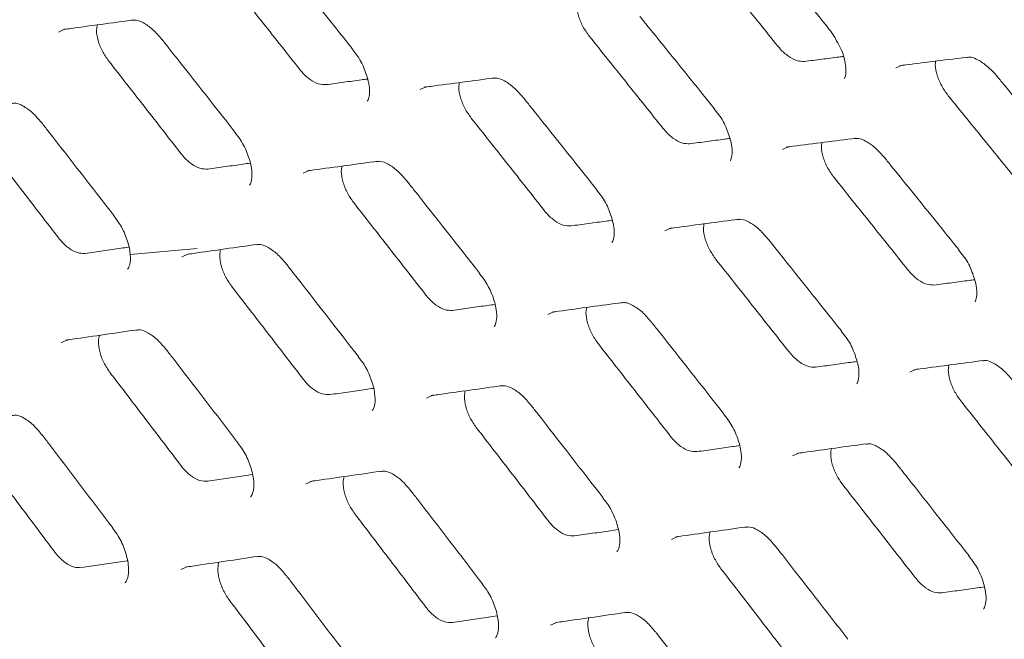
# Model space of a CAD drawing. Units: millimetres. Extents: x -16443 to 398, y -10943 to -3621.
# Drawn here: x -14342 to -14315, y -5504 to -5487 of the extents above; entities that cross this region are included whole.
import ezdxf

# ---------------------------------------------------------------- set-up
doc = ezdxf.new("R2010")
doc.units = ezdxf.units.MM
doc.layers.add('M-OBJECT-FRAME', color=20, linetype='Continuous', lineweight=15)

# ---------------------------------------------------------------- blocks, each defined once
blk = doc.blocks.new('XFMR2 (front iso)')
at = {"layer": 'M-OBJECT-FRAME', "linetype": 'Continuous'}
blk.add_open_spline([(16.817, -60.981), (17.073, -61.131), (17.865, -61.594), (64.245, -88.034), (133.277, -127.817), (213.121, -173.572), (253.051, -196.474), (273.013, -207.925), (282.997, -213.648), (287.907, -216.468), (289.969, -217.646), (290.604, -218.009)], degree=3, knots=[0, 0, 0, 0, 0.0027921, 0.0086531, 0.5086646, 0.7586703, 0.8836731, 0.9461746, 0.9774253, 0.9930506, 1, 1, 1, 1], dxfattribs=at)

msp = doc.modelspace()

# ---------------------------------------------------------------- linework, layer by layer
at = {"layer": 'M-OBJECT-FRAME', "linetype": 'Continuous'}
for p, q in [((-14319.71, -5486.996), (-14319.708, -5486.998)), ((-14333.024, -5487.603), (-14332.86, -5487.819)), ((-14333.017, -5487.596), (-14333.016, -5487.598)), ((-14322.889, -5489.282), (-14322.724, -5489.497)), ((-14322.883, -5489.275), (-14322.882, -5489.277)), ((-14336.295, -5489.936), (-14336.294, -5489.937)), ((-14326.175, -5491.557), (-14326.011, -5491.772)), ((-14326.169, -5491.55), (-14326.168, -5491.551)), ((-14339.686, -5492.27), (-14339.684, -5492.272)), ((-14337.349, -5493.198), (-14339.232, -5493.367)), ((-14316.041, -5493.236), (-14315.875, -5493.45)), ((-14316.035, -5493.229), (-14316.033, -5493.23)), ((-14329.447, -5493.889), (-14329.446, -5493.891)), ((-14319.327, -5495.51), (-14319.163, -5495.726)), ((-14319.321, -5495.503), (-14319.319, -5495.505)), ((-14332.837, -5496.224), (-14332.836, -5496.225)), ((-14322.599, -5497.843), (-14322.597, -5497.844)), ((-14336.22, -5498.623), (-14336.218, -5498.625)), ((-14325.989, -5500.177), (-14325.988, -5500.179)), ((-14315.75, -5501.796), (-14315.749, -5501.797)), ((-14329.371, -5502.577), (-14329.37, -5502.578)), ((-14319.141, -5504.131), (-14319.139, -5504.132))]:
    msp.add_line(p, q, dxfattribs=at)
at = {"layer": 'M-OBJECT-FRAME', "linetype": 'Continuous', "flags": 128}
for points in [[(-14341.235, -5487.138), (-14341.047, -5487.053), (-14341.047, -5487.053)], [(-14317.799, -5488.14), (-14317.62, -5488.061), (-14317.62, -5488.061)], [(-14331.108, -5488.748), (-14330.923, -5488.665), (-14330.923, -5488.665)], [(-14320.973, -5490.423), (-14320.791, -5490.342), (-14320.791, -5490.342)], [(-14334.387, -5491.091), (-14334.199, -5491.007), (-14334.199, -5491.007)], [(-14324.26, -5492.701), (-14324.075, -5492.619), (-14324.075, -5492.619)], [(-14337.778, -5493.43), (-14337.587, -5493.344), (-14337.587, -5493.344)], [(-14327.538, -5495.045), (-14327.351, -5494.96), (-14327.351, -5494.96)], [(-14341.161, -5495.833), (-14340.967, -5495.746), (-14340.967, -5495.746)], [(-14317.411, -5496.655), (-14317.226, -5496.572), (-14317.226, -5496.572)], [(-14330.93, -5497.383), (-14330.739, -5497.297), (-14330.739, -5497.297)], [(-14320.69, -5498.998), (-14320.502, -5498.914), (-14320.502, -5498.914)], [(-14334.313, -5499.787), (-14334.119, -5499.699), (-14334.119, -5499.699)], [(-14324.081, -5501.337), (-14323.89, -5501.251), (-14323.89, -5501.251)], [(-14337.808, -5502.185), (-14337.611, -5502.097), (-14337.611, -5502.097)], [(-14327.465, -5503.74), (-14327.271, -5503.653), (-14327.271, -5503.653)]]:
    msp.add_lwpolyline(points, dxfattribs=at)
at = {"layer": 'M-OBJECT-FRAME', "linetype": 'Continuous'}
for points, knots in [([(-14468.675, -5475.226), (-14468.24, -5475.475), (-14466.388, -5476.532), (-14419.597, -5503.651), (-14350.767, -5543.262), (-14280.122, -5584.069), (-14254.418, -5598.907), (-14251.184, -5600.773)], [0, 0, 0, 0, 0.006007, 0.025534, 0.645446, 0.955402, 1, 1, 1, 1]), ([(-14321.804, -5484.436), (-14321.738, -5484.516), (-14321.039, -5485.369), (-14320.342, -5486.223), (-14319.71, -5486.997)], [0, 0, 0, 0, 0.093731, 1, 1, 1, 1]), ([(-14335.077, -5485.016), (-14335.012, -5485.097), (-14334.325, -5485.956), (-14333.639, -5486.817), (-14333.018, -5487.597)], [0, 0, 0, 0, 0.0937386, 1, 1, 1, 1]), ([(-14323.18, -5484.967), (-14323.006, -5485.181), (-14322.659, -5485.609), (-14321.965, -5486.465), (-14321.445, -5487.107), (-14321.098, -5487.535)], [0, 0, 0, 0, 0.250029, 0.500058, 1, 1, 1, 1]), ([(-14336.529, -5485.596), (-14336.359, -5485.812), (-14336.017, -5486.243), (-14335.335, -5487.105), (-14334.824, -5487.753), (-14334.483, -5488.184)], [0, 0, 0, 0, 0.250017, 0.500035, 1, 1, 1, 1]), ([(-14326.374, -5487.261), (-14326.439, -5487.17), (-14326.569, -5486.989), (-14326.689, -5486.686), (-14326.743, -5486.435), (-14326.722, -5486.318), (-14326.715, -5486.278)], [0, 0, 0, 0, 0.283242, 0.566452, 0.85031, 1, 1, 1, 1]), ([(-14341.118, -5487.072), (-14341.056, -5487.063), (-14340.397, -5486.972), (-14339.739, -5486.882), (-14339.143, -5486.801)], [0, 0, 0, 0, 0.093743, 1, 1, 1, 1]), ([(-14339.182, -5486.813), (-14339.142, -5486.807), (-14339.05, -5486.792), (-14338.869, -5486.868), (-14338.595, -5487.049), (-14338.424, -5487.248), (-14338.338, -5487.348)], [0, 0, 0, 0, 0.201078, 0.462753, 0.729842, 1, 1, 1, 1]), ([(-14324.96, -5486.705), (-14324.895, -5486.786), (-14324.201, -5487.642), (-14323.51, -5488.499), (-14322.883, -5489.276)], [0, 0, 0, 0, 0.093735, 1, 1, 1, 1]), ([(-14339.828, -5487.95), (-14339.892, -5487.858), (-14340.019, -5487.676), (-14340.134, -5487.369), (-14340.182, -5487.109), (-14340.156, -5486.985), (-14340.147, -5486.938)], [0, 0, 0, 0, 0.277569, 0.555112, 0.833207, 1, 1, 1, 1]), ([(-14319.716, -5487.003), (-14319.656, -5487.072), (-14319.554, -5487.191), (-14319.485, -5487.33), (-14319.457, -5487.389)], [0, 0, 0, 0, 0.582097, 1, 1, 1, 1]), ([(-14338.337, -5487.346), (-14338.273, -5487.426), (-14337.592, -5488.289), (-14336.912, -5489.153), (-14336.296, -5489.936)], [0, 0, 0, 0, 0.093742, 1, 1, 1, 1]), ([(-14326.374, -5487.261), (-14326.202, -5487.475), (-14325.858, -5487.905), (-14325.169, -5488.764), (-14324.654, -5489.409), (-14324.31, -5489.839)], [0, 0, 0, 0, 0.250023, 0.500046, 1, 1, 1, 1]), ([(-14319.457, -5487.389), (-14319.414, -5487.463), (-14319.295, -5487.671), (-14319.207, -5487.994), (-14319.184, -5488.285), (-14319.231, -5488.436), (-14319.238, -5488.44), (-14319.242, -5488.442)], [0, 0, 0, 0, 0.137865, 0.385562, 0.594472, 0.811634, 1, 1, 1, 1]), ([(-14320.359, -5487.962), (-14320.428, -5487.961), (-14320.565, -5487.958), (-14320.805, -5487.828), (-14320.985, -5487.67), (-14321.077, -5487.561), (-14321.098, -5487.535)], [0, 0, 0, 0, 0.301785, 0.60353, 0.905524, 1, 1, 1, 1]), ([(-14339.828, -5487.95), (-14339.659, -5488.166), (-14339.32, -5488.599), (-14338.643, -5489.465), (-14338.137, -5490.115), (-14337.799, -5490.548)], [0, 0, 0, 0, 0.250012, 0.500024, 1, 1, 1, 1]), ([(-14332.86, -5487.819), (-14332.86, -5487.819), (-14332.77, -5487.937), (-14332.644, -5488.224), (-14332.531, -5488.6), (-14332.52, -5488.898), (-14332.572, -5489.058), (-14332.587, -5489.069), (-14332.594, -5489.074)], [0, 0, 0, 0, 0.00001, 0.217579, 0.438676, 0.627132, 0.822901, 1, 1, 1, 1]), ([(-14320.359, -5487.962), (-14320.197, -5487.941), (-14319.874, -5487.9), (-14319.512, -5487.853), (-14319.311, -5487.827), (-14319.272, -5487.822)], [0, 0, 0, 0, 0.445673, 0.891346, 1, 1, 1, 1]), ([(-14317.696, -5488.08), (-14317.635, -5488.072), (-14316.993, -5487.991), (-14316.353, -5487.911), (-14315.773, -5487.839)], [0, 0, 0, 0, 0.093732, 1, 1, 1, 1]), ([(-14316.331, -5488.92), (-14316.397, -5488.83), (-14316.528, -5488.65), (-14316.651, -5488.348), (-14316.707, -5488.103), (-14316.689, -5487.99), (-14316.683, -5487.953)], [0, 0, 0, 0, 0.286287, 0.572536, 0.859603, 1, 1, 1, 1]), ([(-14315.812, -5487.851), (-14315.774, -5487.845), (-14315.687, -5487.832), (-14315.505, -5487.906), (-14315.23, -5488.09), (-14315.043, -5488.282), (-14314.951, -5488.395), (-14314.949, -5488.397)], [0, 0, 0, 0, 0.2001102, 0.4549301, 0.7130393, 0.9938971, 1, 1, 1, 1]), ([(-14333.743, -5488.611), (-14333.813, -5488.61), (-14333.953, -5488.609), (-14334.193, -5488.479), (-14334.372, -5488.32), (-14334.462, -5488.21), (-14334.483, -5488.184)], [0, 0, 0, 0, 0.30217, 0.604295, 0.906659, 1, 1, 1, 1]), ([(-14333.743, -5488.611), (-14333.579, -5488.589), (-14333.25, -5488.544), (-14332.865, -5488.491), (-14332.644, -5488.461), (-14332.588, -5488.454)], [0, 0, 0, 0, 0.427086, 0.854173, 1, 1, 1, 1]), ([(-14330.996, -5488.684), (-14330.934, -5488.675), (-14330.28, -5488.588), (-14329.629, -5488.501), (-14329.038, -5488.423)], [0, 0, 0, 0, 0.093739, 1, 1, 1, 1]), ([(-14329.077, -5488.435), (-14329.038, -5488.429), (-14328.947, -5488.414), (-14328.766, -5488.49), (-14328.491, -5488.671), (-14328.317, -5488.87), (-14328.228, -5488.972)], [0, 0, 0, 0, 0.201135, 0.460942, 0.725453, 1, 1, 1, 1]), ([(-14314.955, -5488.39), (-14314.89, -5488.47), (-14314.191, -5489.322), (-14313.493, -5490.176), (-14312.862, -5490.95)], [0, 0, 0, 0, 0.093731, 1, 1, 1, 1]), ([(-14329.681, -5489.55), (-14329.745, -5489.459), (-14329.874, -5489.277), (-14329.991, -5488.972), (-14330.042, -5488.717), (-14330.019, -5488.596), (-14330.011, -5488.552)], [0, 0, 0, 0, 0.2803284, 0.5606284, 0.8415023, 1, 1, 1, 1]), ([(-14328.228, -5488.97), (-14328.164, -5489.05), (-14327.476, -5489.91), (-14326.791, -5490.77), (-14326.169, -5491.55)], [0, 0, 0, 0, 0.093739, 1, 1, 1, 1]), ([(-14316.331, -5488.92), (-14316.158, -5489.134), (-14315.81, -5489.562), (-14315.116, -5490.418), (-14314.597, -5491.061), (-14314.25, -5491.489)], [0, 0, 0, 0, 0.2500288, 0.5000575, 1, 1, 1, 1]), ([(-14342.551, -5489.14), (-14342.511, -5489.134), (-14342.417, -5489.118), (-14342.235, -5489.194), (-14341.963, -5489.375), (-14341.795, -5489.575), (-14341.711, -5489.674)], [0, 0, 0, 0, 0.201016, 0.464563, 0.734296, 1, 1, 1, 1]), ([(-14329.681, -5489.55), (-14329.51, -5489.765), (-14329.169, -5490.196), (-14328.486, -5491.059), (-14327.975, -5491.706), (-14327.634, -5492.138)], [0, 0, 0, 0, 0.2500174, 0.5000348, 1, 1, 1, 1]), ([(-14322.724, -5489.497), (-14322.724, -5489.497), (-14322.633, -5489.615), (-14322.504, -5489.901), (-14322.387, -5490.275), (-14322.372, -5490.571), (-14322.421, -5490.727), (-14322.433, -5490.735), (-14322.438, -5490.738)], [0, 0, 0, 0, 0.000154, 0.217212, 0.437876, 0.624962, 0.819369, 1, 1, 1, 1]), ([(-14341.71, -5489.67), (-14341.647, -5489.752), (-14340.971, -5490.618), (-14340.297, -5491.485), (-14339.686, -5492.271)], [0, 0, 0, 0, 0.0937457, 1, 1, 1, 1]), ([(-14323.571, -5490.266), (-14323.64, -5490.265), (-14323.779, -5490.262), (-14324.019, -5490.133), (-14324.198, -5489.974), (-14324.289, -5489.865), (-14324.31, -5489.839)], [0, 0, 0, 0, 0.30202, 0.603998, 0.906207, 1, 1, 1, 1]), ([(-14336.302, -5489.943), (-14336.246, -5490.013), (-14336.097, -5490.199), (-14335.925, -5490.562), (-14335.82, -5490.943), (-14335.812, -5491.244), (-14335.867, -5491.408), (-14335.885, -5491.421), (-14335.893, -5491.428)], [0, 0, 0, 0, 0.117215, 0.309707, 0.505242, 0.672819, 0.846851, 1, 1, 1, 1]), ([(-14323.571, -5490.266), (-14323.408, -5490.244), (-14323.082, -5490.201), (-14322.708, -5490.151), (-14322.497, -5490.123), (-14322.449, -5490.117)], [0, 0, 0, 0, 0.435979, 0.871957, 1, 1, 1, 1]), ([(-14320.865, -5490.361), (-14320.804, -5490.353), (-14320.156, -5490.268), (-14319.51, -5490.185), (-14318.925, -5490.11)], [0, 0, 0, 0, 0.093736, 1, 1, 1, 1]), ([(-14318.964, -5490.122), (-14318.925, -5490.116), (-14318.836, -5490.102), (-14318.655, -5490.177), (-14318.379, -5490.358), (-14318.202, -5490.557), (-14318.111, -5490.66)], [0, 0, 0, 0, 0.2011879, 0.4591893, 0.7211919, 1, 1, 1, 1]), ([(-14343.239, -5490.299), (-14343.071, -5490.516), (-14342.735, -5490.95), (-14342.064, -5491.82), (-14341.562, -5492.472), (-14341.227, -5492.907)], [0, 0, 0, 0, 0.250007, 0.5000141, 1, 1, 1, 1]), ([(-14319.526, -5491.214), (-14319.591, -5491.123), (-14319.721, -5490.942), (-14319.841, -5490.639), (-14319.894, -5490.389), (-14319.874, -5490.272), (-14319.866, -5490.231)], [0, 0, 0, 0, 0.2832424, 0.566452, 0.8503103, 1, 1, 1, 1]), ([(-14337.059, -5490.975), (-14337.129, -5490.974), (-14337.27, -5490.973), (-14337.511, -5490.844), (-14337.689, -5490.684), (-14337.778, -5490.574), (-14337.799, -5490.548)], [0, 0, 0, 0, 0.30225, 0.604454, 0.906912, 1, 1, 1, 1]), ([(-14318.111, -5490.659), (-14318.046, -5490.739), (-14317.353, -5491.595), (-14316.662, -5492.452), (-14316.035, -5493.229)], [0, 0, 0, 0, 0.093735, 1, 1, 1, 1]), ([(-14337.059, -5490.975), (-14336.893, -5490.952), (-14336.561, -5490.905), (-14336.165, -5490.849), (-14335.936, -5490.817), (-14335.872, -5490.808)], [0, 0, 0, 0, 0.418904, 0.837808, 1, 1, 1, 1]), ([(-14334.27, -5491.025), (-14334.208, -5491.016), (-14333.548, -5490.925), (-14332.891, -5490.836), (-14332.295, -5490.754)], [0, 0, 0, 0, 0.0937427, 1, 1, 1, 1]), ([(-14332.98, -5491.903), (-14333.043, -5491.812), (-14333.17, -5491.629), (-14333.285, -5491.322), (-14333.333, -5491.063), (-14333.308, -5490.938), (-14333.298, -5490.892)], [0, 0, 0, 0, 0.277569, 0.555112, 0.833207, 1, 1, 1, 1]), ([(-14332.334, -5490.767), (-14332.294, -5490.76), (-14332.202, -5490.745), (-14332.02, -5490.821), (-14331.747, -5491.002), (-14331.576, -5491.201), (-14331.489, -5491.302)], [0, 0, 0, 0, 0.2010781, 0.4627526, 0.7298422, 1, 1, 1, 1]), ([(-14319.526, -5491.214), (-14319.354, -5491.429), (-14319.009, -5491.858), (-14318.321, -5492.718), (-14317.806, -5493.362), (-14317.462, -5493.792)], [0, 0, 0, 0, 0.250023, 0.500046, 1, 1, 1, 1]), ([(-14331.489, -5491.299), (-14331.425, -5491.38), (-14330.743, -5492.243), (-14330.063, -5493.107), (-14329.447, -5493.889)], [0, 0, 0, 0, 0.093742, 1, 1, 1, 1]), ([(-14326.011, -5491.772), (-14326.011, -5491.772), (-14325.921, -5491.89), (-14325.796, -5492.177), (-14325.683, -5492.553), (-14325.672, -5492.852), (-14325.724, -5493.012), (-14325.738, -5493.022), (-14325.745, -5493.027)], [0, 0, 0, 0, 0.00001, 0.217579, 0.438676, 0.627132, 0.822901, 1, 1, 1, 1]), ([(-14332.98, -5491.903), (-14332.811, -5492.12), (-14332.472, -5492.552), (-14331.795, -5493.418), (-14331.288, -5494.068), (-14330.95, -5494.502)], [0, 0, 0, 0, 0.250012, 0.500024, 1, 1, 1, 1]), ([(-14339.692, -5492.277), (-14339.637, -5492.348), (-14339.49, -5492.534), (-14339.321, -5492.899), (-14339.217, -5493.294), (-14339.218, -5493.606), (-14339.278, -5493.758), (-14339.296, -5493.77), (-14339.304, -5493.775)], [0, 0, 0, 0, 0.117776, 0.310813, 0.506825, 0.693826, 0.870426, 1, 1, 1, 1]), ([(-14326.895, -5492.565), (-14326.965, -5492.564), (-14327.104, -5492.562), (-14327.345, -5492.432), (-14327.523, -5492.274), (-14327.613, -5492.164), (-14327.634, -5492.138)], [0, 0, 0, 0, 0.30217, 0.604295, 0.906659, 1, 1, 1, 1]), ([(-14326.895, -5492.565), (-14326.73, -5492.542), (-14326.401, -5492.497), (-14326.016, -5492.445), (-14325.796, -5492.415), (-14325.74, -5492.407)], [0, 0, 0, 0, 0.427086, 0.854173, 1, 1, 1, 1]), ([(-14324.147, -5492.637), (-14324.086, -5492.629), (-14323.432, -5492.541), (-14322.78, -5492.455), (-14322.19, -5492.376)], [0, 0, 0, 0, 0.093739, 1, 1, 1, 1]), ([(-14322.833, -5493.503), (-14322.897, -5493.412), (-14323.025, -5493.23), (-14323.143, -5492.925), (-14323.194, -5492.67), (-14323.171, -5492.549), (-14323.162, -5492.506)], [0, 0, 0, 0, 0.280328, 0.560628, 0.841502, 1, 1, 1, 1]), ([(-14322.229, -5492.388), (-14322.189, -5492.382), (-14322.099, -5492.368), (-14321.917, -5492.444), (-14321.643, -5492.624), (-14321.469, -5492.824), (-14321.38, -5492.925)], [0, 0, 0, 0, 0.201135, 0.460942, 0.725453, 1, 1, 1, 1]), ([(-14340.487, -5493.334), (-14340.558, -5493.334), (-14340.699, -5493.333), (-14340.94, -5493.203), (-14341.117, -5493.044), (-14341.206, -5492.933), (-14341.227, -5492.907)], [0, 0, 0, 0, 0.302278, 0.604509, 0.906999, 1, 1, 1, 1]), ([(-14321.38, -5492.923), (-14321.315, -5493.004), (-14320.628, -5493.863), (-14319.942, -5494.724), (-14319.321, -5495.504)], [0, 0, 0, 0, 0.093739, 1, 1, 1, 1]), ([(-14340.487, -5493.334), (-14340.32, -5493.31), (-14339.985, -5493.261), (-14339.578, -5493.203), (-14339.339, -5493.169), (-14339.267, -5493.158)], [0, 0, 0, 0, 0.411352, 0.822704, 1, 1, 1, 1]), ([(-14337.656, -5493.362), (-14337.594, -5493.353), (-14336.929, -5493.259), (-14336.265, -5493.165), (-14335.664, -5493.081)], [0, 0, 0, 0, 0.093746, 1, 1, 1, 1]), ([(-14335.703, -5493.094), (-14335.662, -5493.087), (-14335.569, -5493.072), (-14335.387, -5493.148), (-14335.115, -5493.329), (-14334.946, -5493.528), (-14334.863, -5493.627)], [0, 0, 0, 0, 0.201016, 0.464563, 0.734296, 1, 1, 1, 1]), ([(-14336.391, -5494.252), (-14336.454, -5494.161), (-14336.579, -5493.977), (-14336.691, -5493.669), (-14336.737, -5493.404), (-14336.709, -5493.276), (-14336.698, -5493.227)], [0, 0, 0, 0, 0.274988, 0.549952, 0.825456, 1, 1, 1, 1]), ([(-14315.875, -5493.45), (-14315.875, -5493.45), (-14315.784, -5493.568), (-14315.655, -5493.854), (-14315.539, -5494.228), (-14315.524, -5494.524), (-14315.573, -5494.681), (-14315.585, -5494.688), (-14315.59, -5494.692)], [0, 0, 0, 0, 0.000154, 0.217212, 0.437876, 0.624962, 0.819369, 1, 1, 1, 1]), ([(-14334.862, -5493.624), (-14334.799, -5493.705), (-14334.123, -5494.571), (-14333.448, -5495.438), (-14332.838, -5496.224)], [0, 0, 0, 0, 0.093746, 1, 1, 1, 1]), ([(-14322.833, -5493.503), (-14322.662, -5493.719), (-14322.32, -5494.15), (-14321.638, -5495.012), (-14321.127, -5495.66), (-14320.786, -5496.091)], [0, 0, 0, 0, 0.250017, 0.500035, 1, 1, 1, 1]), ([(-14329.453, -5493.896), (-14329.397, -5493.966), (-14329.249, -5494.152), (-14329.076, -5494.515), (-14328.972, -5494.897), (-14328.964, -5495.198), (-14329.018, -5495.361), (-14329.036, -5495.375), (-14329.045, -5495.381)], [0, 0, 0, 0, 0.117215, 0.309707, 0.505242, 0.672819, 0.846851, 1, 1, 1, 1]), ([(-14316.723, -5494.219), (-14316.792, -5494.218), (-14316.93, -5494.216), (-14317.171, -5494.086), (-14317.35, -5493.928), (-14317.441, -5493.818), (-14317.462, -5493.792)], [0, 0, 0, 0, 0.30202, 0.603998, 0.906207, 1, 1, 1, 1]), ([(-14336.391, -5494.252), (-14336.223, -5494.469), (-14335.887, -5494.904), (-14335.216, -5495.773), (-14334.713, -5496.426), (-14334.378, -5496.86)], [0, 0, 0, 0, 0.250007, 0.500014, 1, 1, 1, 1]), ([(-14316.723, -5494.219), (-14316.56, -5494.198), (-14316.233, -5494.154), (-14315.859, -5494.105), (-14315.649, -5494.077), (-14315.601, -5494.071)], [0, 0, 0, 0, 0.4359785, 0.8719571, 1, 1, 1, 1]), ([(-14330.211, -5494.928), (-14330.281, -5494.928), (-14330.422, -5494.927), (-14330.662, -5494.797), (-14330.84, -5494.638), (-14330.929, -5494.527), (-14330.95, -5494.502)], [0, 0, 0, 0, 0.30225, 0.604454, 0.906912, 1, 1, 1, 1]), ([(-14330.211, -5494.928), (-14330.045, -5494.905), (-14329.713, -5494.858), (-14329.317, -5494.803), (-14329.087, -5494.771), (-14329.023, -5494.762)], [0, 0, 0, 0, 0.418904, 0.837808, 1, 1, 1, 1]), ([(-14327.421, -5494.978), (-14327.36, -5494.97), (-14326.7, -5494.879), (-14326.042, -5494.789), (-14325.446, -5494.708)], [0, 0, 0, 0, 0.093743, 1, 1, 1, 1]), ([(-14326.132, -5495.857), (-14326.195, -5495.765), (-14326.322, -5495.583), (-14326.437, -5495.276), (-14326.485, -5495.016), (-14326.46, -5494.892), (-14326.45, -5494.845)], [0, 0, 0, 0, 0.277569, 0.555112, 0.833207, 1, 1, 1, 1]), ([(-14325.485, -5494.72), (-14325.445, -5494.714), (-14325.353, -5494.699), (-14325.172, -5494.775), (-14324.899, -5494.955), (-14324.727, -5495.155), (-14324.641, -5495.255)], [0, 0, 0, 0, 0.2010781, 0.4627526, 0.7298422, 1, 1, 1, 1]), ([(-14324.641, -5495.253), (-14324.577, -5495.333), (-14323.895, -5496.196), (-14323.215, -5497.06), (-14322.599, -5497.843)], [0, 0, 0, 0, 0.0937422, 1, 1, 1, 1]), ([(-14341.035, -5495.763), (-14340.972, -5495.754), (-14340.301, -5495.657), (-14339.632, -5495.56), (-14339.025, -5495.473)], [0, 0, 0, 0, 0.093748, 1, 1, 1, 1]), ([(-14339.793, -5496.666), (-14339.855, -5496.574), (-14339.98, -5496.39), (-14340.089, -5496.079), (-14340.132, -5495.81), (-14340.101, -5495.679), (-14340.089, -5495.626)], [0, 0, 0, 0, 0.2725698, 0.5451157, 0.8181993, 1, 1, 1, 1]), ([(-14339.064, -5495.485), (-14339.023, -5495.479), (-14338.927, -5495.463), (-14338.746, -5495.539), (-14338.475, -5495.72), (-14338.309, -5495.919), (-14338.228, -5496.017)], [0, 0, 0, 0, 0.200946, 0.466185, 0.738604, 1, 1, 1, 1]), ([(-14326.132, -5495.857), (-14325.962, -5496.073), (-14325.624, -5496.506), (-14324.947, -5497.372), (-14324.44, -5498.022), (-14324.102, -5498.455)], [0, 0, 0, 0, 0.250012, 0.500024, 1, 1, 1, 1]), ([(-14319.163, -5495.726), (-14319.163, -5495.726), (-14319.073, -5495.844), (-14318.947, -5496.131), (-14318.835, -5496.506), (-14318.824, -5496.805), (-14318.875, -5496.965), (-14318.89, -5496.976), (-14318.897, -5496.981)], [0, 0, 0, 0, 0.0000095, 0.2175793, 0.4386764, 0.6271317, 0.8229007, 1, 1, 1, 1]), ([(-14338.227, -5496.013), (-14338.164, -5496.095), (-14337.494, -5496.964), (-14336.826, -5497.835), (-14336.22, -5498.624)], [0, 0, 0, 0, 0.0937478, 1, 1, 1, 1]), ([(-14332.844, -5496.231), (-14332.788, -5496.301), (-14332.641, -5496.487), (-14332.473, -5496.852), (-14332.369, -5497.248), (-14332.369, -5497.56), (-14332.43, -5497.711), (-14332.448, -5497.724), (-14332.455, -5497.729)], [0, 0, 0, 0, 0.117776, 0.310813, 0.506825, 0.693826, 0.870426, 1, 1, 1, 1]), ([(-14320.047, -5496.518), (-14320.116, -5496.517), (-14320.256, -5496.516), (-14320.496, -5496.386), (-14320.675, -5496.227), (-14320.765, -5496.117), (-14320.786, -5496.091)], [0, 0, 0, 0, 0.30217, 0.604295, 0.906659, 1, 1, 1, 1]), ([(-14320.047, -5496.518), (-14319.882, -5496.496), (-14319.553, -5496.451), (-14319.168, -5496.398), (-14318.948, -5496.368), (-14318.892, -5496.361)], [0, 0, 0, 0, 0.427086, 0.854173, 1, 1, 1, 1]), ([(-14317.299, -5496.59), (-14317.238, -5496.582), (-14316.584, -5496.495), (-14315.932, -5496.408), (-14315.341, -5496.33)], [0, 0, 0, 0, 0.093739, 1, 1, 1, 1]), ([(-14315.984, -5497.456), (-14316.049, -5497.366), (-14316.177, -5497.184), (-14316.295, -5496.879), (-14316.345, -5496.624), (-14316.322, -5496.503), (-14316.314, -5496.459)], [0, 0, 0, 0, 0.280328, 0.560628, 0.841502, 1, 1, 1, 1]), ([(-14315.38, -5496.342), (-14315.341, -5496.336), (-14315.25, -5496.321), (-14315.069, -5496.397), (-14314.795, -5496.578), (-14314.62, -5496.777), (-14314.532, -5496.879)], [0, 0, 0, 0, 0.201135, 0.4609423, 0.7254533, 1, 1, 1, 1]), ([(-14339.793, -5496.666), (-14339.627, -5496.884), (-14339.294, -5497.32), (-14338.629, -5498.193), (-14338.13, -5498.847), (-14337.798, -5499.284)], [0, 0, 0, 0, 0.250012, 0.500023, 1, 1, 1, 1]), ([(-14333.639, -5497.287), (-14333.71, -5497.287), (-14333.851, -5497.286), (-14334.092, -5497.157), (-14334.269, -5496.997), (-14334.358, -5496.886), (-14334.378, -5496.86)], [0, 0, 0, 0, 0.302278, 0.604509, 0.906999, 1, 1, 1, 1]), ([(-14330.808, -5497.315), (-14330.746, -5497.306), (-14330.08, -5497.212), (-14329.417, -5497.119), (-14328.816, -5497.034)], [0, 0, 0, 0, 0.093746, 1, 1, 1, 1]), ([(-14328.855, -5497.047), (-14328.814, -5497.04), (-14328.72, -5497.025), (-14328.539, -5497.101), (-14328.267, -5497.282), (-14328.098, -5497.481), (-14328.014, -5497.58)], [0, 0, 0, 0, 0.201016, 0.464563, 0.734296, 1, 1, 1, 1]), ([(-14333.639, -5497.287), (-14333.472, -5497.263), (-14333.137, -5497.215), (-14332.73, -5497.156), (-14332.491, -5497.122), (-14332.419, -5497.112)], [0, 0, 0, 0, 0.411352, 0.822704, 1, 1, 1, 1]), ([(-14329.542, -5498.206), (-14329.605, -5498.114), (-14329.731, -5497.931), (-14329.843, -5497.622), (-14329.888, -5497.357), (-14329.86, -5497.23), (-14329.85, -5497.18)], [0, 0, 0, 0, 0.274988, 0.549952, 0.825456, 1, 1, 1, 1]), ([(-14328.014, -5497.577), (-14327.95, -5497.658), (-14327.274, -5498.525), (-14326.6, -5499.392), (-14325.989, -5500.178)], [0, 0, 0, 0, 0.093746, 1, 1, 1, 1]), ([(-14315.984, -5497.456), (-14315.814, -5497.672), (-14315.472, -5498.103), (-14314.79, -5498.966), (-14314.279, -5499.613), (-14313.938, -5500.045)], [0, 0, 0, 0, 0.250017, 0.500035, 1, 1, 1, 1]), ([(-14342.537, -5497.873), (-14342.496, -5497.866), (-14342.399, -5497.849), (-14342.217, -5497.926), (-14341.948, -5498.106), (-14341.785, -5498.306), (-14341.706, -5498.403)], [0, 0, 0, 0, 0.200871, 0.467876, 0.74306, 1, 1, 1, 1]), ([(-14322.605, -5497.85), (-14322.549, -5497.92), (-14322.401, -5498.106), (-14322.228, -5498.469), (-14322.123, -5498.85), (-14322.115, -5499.151), (-14322.17, -5499.314), (-14322.188, -5499.328), (-14322.196, -5499.335)], [0, 0, 0, 0, 0.117215, 0.309707, 0.505242, 0.672819, 0.846851, 1, 1, 1, 1]), ([(-14341.704, -5498.398), (-14341.642, -5498.48), (-14340.977, -5499.353), (-14340.315, -5500.227), (-14339.714, -5501.019)], [0, 0, 0, 0, 0.093743, 1, 1, 1, 1]), ([(-14329.542, -5498.206), (-14329.374, -5498.423), (-14329.039, -5498.857), (-14328.368, -5499.727), (-14327.865, -5500.379), (-14327.53, -5500.814)], [0, 0, 0, 0, 0.250007, 0.500014, 1, 1, 1, 1]), ([(-14336.226, -5498.63), (-14336.171, -5498.701), (-14336.026, -5498.888), (-14335.861, -5499.253), (-14335.761, -5499.651), (-14335.766, -5499.966), (-14335.829, -5500.122), (-14335.85, -5500.137), (-14335.859, -5500.143)], [0, 0, 0, 0, 0.1181558, 0.3114926, 0.5077312, 0.6953051, 0.8730259, 1, 1, 1, 1]), ([(-14323.363, -5498.882), (-14323.433, -5498.881), (-14323.573, -5498.88), (-14323.814, -5498.75), (-14323.992, -5498.591), (-14324.081, -5498.481), (-14324.102, -5498.455)], [0, 0, 0, 0, 0.30225, 0.604454, 0.906912, 1, 1, 1, 1]), ([(-14320.573, -5498.932), (-14320.511, -5498.923), (-14319.852, -5498.832), (-14319.194, -5498.742), (-14318.598, -5498.661)], [0, 0, 0, 0, 0.093743, 1, 1, 1, 1]), ([(-14318.637, -5498.673), (-14318.597, -5498.667), (-14318.505, -5498.652), (-14318.324, -5498.728), (-14318.05, -5498.909), (-14317.879, -5499.108), (-14317.793, -5499.209)], [0, 0, 0, 0, 0.201078, 0.462753, 0.729842, 1, 1, 1, 1]), ([(-14323.363, -5498.882), (-14323.197, -5498.859), (-14322.865, -5498.812), (-14322.469, -5498.756), (-14322.239, -5498.724), (-14322.175, -5498.715)], [0, 0, 0, 0, 0.418904, 0.837808, 1, 1, 1, 1]), ([(-14319.283, -5499.81), (-14319.347, -5499.719), (-14319.474, -5499.536), (-14319.589, -5499.229), (-14319.637, -5498.97), (-14319.611, -5498.845), (-14319.602, -5498.799)], [0, 0, 0, 0, 0.277569, 0.555112, 0.833207, 1, 1, 1, 1]), ([(-14343.308, -5499.075), (-14343.143, -5499.294), (-14342.813, -5499.731), (-14342.153, -5500.607), (-14341.659, -5501.265), (-14341.33, -5501.703)], [0, 0, 0, 0, 0.250018, 0.500036, 1, 1, 1, 1]), ([(-14317.792, -5499.206), (-14317.728, -5499.287), (-14317.047, -5500.15), (-14316.367, -5501.013), (-14315.751, -5501.796)], [0, 0, 0, 0, 0.093742, 1, 1, 1, 1]), ([(-14337.059, -5499.711), (-14337.13, -5499.711), (-14337.272, -5499.711), (-14337.513, -5499.581), (-14337.69, -5499.421), (-14337.778, -5499.31), (-14337.798, -5499.284)], [0, 0, 0, 0, 0.30226, 0.604473, 0.906935, 1, 1, 1, 1]), ([(-14337.059, -5499.711), (-14336.89, -5499.686), (-14336.552, -5499.636), (-14336.135, -5499.574), (-14335.887, -5499.538), (-14335.807, -5499.526)], [0, 0, 0, 0, 0.404378, 0.808756, 1, 1, 1, 1]), ([(-14334.187, -5499.717), (-14334.124, -5499.708), (-14333.453, -5499.61), (-14332.784, -5499.514), (-14332.177, -5499.426)], [0, 0, 0, 0, 0.093748, 1, 1, 1, 1]), ([(-14332.216, -5499.439), (-14332.175, -5499.432), (-14332.079, -5499.416), (-14331.898, -5499.492), (-14331.627, -5499.673), (-14331.461, -5499.873), (-14331.38, -5499.971)], [0, 0, 0, 0, 0.200946, 0.466185, 0.738604, 1, 1, 1, 1]), ([(-14332.945, -5500.619), (-14333.007, -5500.527), (-14333.131, -5500.343), (-14333.241, -5500.033), (-14333.283, -5499.764), (-14333.253, -5499.632), (-14333.241, -5499.58)], [0, 0, 0, 0, 0.27257, 0.545116, 0.818199, 1, 1, 1, 1]), ([(-14319.283, -5499.81), (-14319.114, -5500.027), (-14318.775, -5500.459), (-14318.099, -5501.325), (-14317.592, -5501.975), (-14317.254, -5502.408)], [0, 0, 0, 0, 0.250012, 0.500024, 1, 1, 1, 1]), ([(-14331.379, -5499.967), (-14331.316, -5500.048), (-14330.646, -5500.918), (-14329.977, -5501.788), (-14329.372, -5502.577)], [0, 0, 0, 0, 0.093748, 1, 1, 1, 1]), ([(-14325.996, -5500.184), (-14325.94, -5500.255), (-14325.793, -5500.441), (-14325.624, -5500.805), (-14325.52, -5501.201), (-14325.521, -5501.513), (-14325.582, -5501.665), (-14325.6, -5501.677), (-14325.607, -5501.682)], [0, 0, 0, 0, 0.117776, 0.310813, 0.506825, 0.693826, 0.870426, 1, 1, 1, 1]), ([(-14332.945, -5500.619), (-14332.778, -5500.837), (-14332.446, -5501.273), (-14331.78, -5502.146), (-14331.282, -5502.801), (-14330.95, -5503.237)], [0, 0, 0, 0, 0.250012, 0.500023, 1, 1, 1, 1]), ([(-14326.791, -5501.241), (-14326.861, -5501.24), (-14327.003, -5501.24), (-14327.244, -5501.11), (-14327.421, -5500.95), (-14327.509, -5500.84), (-14327.53, -5500.814)], [0, 0, 0, 0, 0.302278, 0.604509, 0.906999, 1, 1, 1, 1]), ([(-14339.721, -5501.025), (-14339.667, -5501.096), (-14339.523, -5501.283), (-14339.361, -5501.65), (-14339.266, -5502.05), (-14339.274, -5502.368), (-14339.341, -5502.528), (-14339.365, -5502.546), (-14339.375, -5502.553)], [0, 0, 0, 0, 0.118512, 0.312161, 0.508641, 0.696834, 0.875712, 1, 1, 1, 1]), ([(-14326.791, -5501.241), (-14326.623, -5501.217), (-14326.288, -5501.168), (-14325.882, -5501.11), (-14325.643, -5501.076), (-14325.571, -5501.065)], [0, 0, 0, 0, 0.411352, 0.822704, 1, 1, 1, 1]), ([(-14323.96, -5501.269), (-14323.897, -5501.26), (-14323.232, -5501.166), (-14322.569, -5501.072), (-14321.967, -5500.988)], [0, 0, 0, 0, 0.093746, 1, 1, 1, 1]), ([(-14322.694, -5502.159), (-14322.757, -5502.067), (-14322.883, -5501.884), (-14322.995, -5501.575), (-14323.04, -5501.311), (-14323.012, -5501.183), (-14323.001, -5501.133)], [0, 0, 0, 0, 0.274988, 0.549952, 0.825456, 1, 1, 1, 1]), ([(-14322.006, -5501.001), (-14321.966, -5500.994), (-14321.872, -5500.979), (-14321.69, -5501.055), (-14321.418, -5501.235), (-14321.25, -5501.435), (-14321.166, -5501.534)], [0, 0, 0, 0, 0.201016, 0.464563, 0.734296, 1, 1, 1, 1]), ([(-14340.591, -5502.13), (-14340.662, -5502.13), (-14340.806, -5502.13), (-14341.047, -5502.001), (-14341.222, -5501.84), (-14341.31, -5501.729), (-14341.33, -5501.703)], [0, 0, 0, 0, 0.302191, 0.604338, 0.906711, 1, 1, 1, 1]), ([(-14321.165, -5501.531), (-14321.102, -5501.612), (-14320.426, -5502.478), (-14319.752, -5503.345), (-14319.141, -5504.131)], [0, 0, 0, 0, 0.093746, 1, 1, 1, 1]), ([(-14340.591, -5502.13), (-14340.42, -5502.104), (-14340.08, -5502.052), (-14339.652, -5501.988), (-14339.395, -5501.949), (-14339.308, -5501.936)], [0, 0, 0, 0, 0.397911, 0.795822, 1, 1, 1, 1]), ([(-14337.678, -5502.114), (-14337.614, -5502.105), (-14336.937, -5502.004), (-14336.262, -5501.904), (-14335.651, -5501.813)], [0, 0, 0, 0, 0.0937436, 1, 1, 1, 1]), ([(-14336.46, -5503.028), (-14336.521, -5502.936), (-14336.644, -5502.751), (-14336.751, -5502.439), (-14336.79, -5502.165), (-14336.757, -5502.03), (-14336.744, -5501.975)], [0, 0, 0, 0, 0.2703, 0.540574, 0.811395, 1, 1, 1, 1]), ([(-14335.689, -5501.826), (-14335.647, -5501.819), (-14335.55, -5501.803), (-14335.369, -5501.879), (-14335.1, -5502.06), (-14334.936, -5502.26), (-14334.857, -5502.356)], [0, 0, 0, 0, 0.2008708, 0.4678765, 0.7430603, 1, 1, 1, 1]), ([(-14315.757, -5501.803), (-14315.701, -5501.873), (-14315.552, -5502.059), (-14315.38, -5502.422), (-14315.275, -5502.804), (-14315.267, -5503.105), (-14315.322, -5503.268), (-14315.34, -5503.282), (-14315.348, -5503.288)], [0, 0, 0, 0, 0.117215, 0.309707, 0.505242, 0.672819, 0.846851, 1, 1, 1, 1]), ([(-14322.694, -5502.159), (-14322.526, -5502.376), (-14322.19, -5502.811), (-14321.519, -5503.68), (-14321.017, -5504.332), (-14320.682, -5504.767)], [0, 0, 0, 0, 0.250007, 0.5000141, 1, 1, 1, 1]), ([(-14334.856, -5502.352), (-14334.794, -5502.434), (-14334.129, -5503.306), (-14333.467, -5504.18), (-14332.866, -5504.972)], [0, 0, 0, 0, 0.093743, 1, 1, 1, 1]), ([(-14316.514, -5502.835), (-14316.585, -5502.835), (-14316.725, -5502.834), (-14316.966, -5502.704), (-14317.144, -5502.545), (-14317.233, -5502.434), (-14317.254, -5502.408)], [0, 0, 0, 0, 0.30225, 0.604454, 0.906912, 1, 1, 1, 1]), ([(-14329.378, -5502.584), (-14329.323, -5502.655), (-14329.177, -5502.841), (-14329.012, -5503.207), (-14328.913, -5503.605), (-14328.917, -5503.919), (-14328.981, -5504.075), (-14329.002, -5504.09), (-14329.011, -5504.097)], [0, 0, 0, 0, 0.118156, 0.311493, 0.507731, 0.695305, 0.873026, 1, 1, 1, 1]), ([(-14316.514, -5502.835), (-14316.348, -5502.812), (-14316.016, -5502.765), (-14315.62, -5502.71), (-14315.391, -5502.678), (-14315.327, -5502.669)], [0, 0, 0, 0, 0.418904, 0.837808, 1, 1, 1, 1]), ([(-14336.46, -5503.028), (-14336.294, -5503.247), (-14335.964, -5503.685), (-14335.305, -5504.561), (-14334.811, -5505.218), (-14334.482, -5505.656)], [0, 0, 0, 0, 0.250018, 0.500036, 1, 1, 1, 1]), ([(-14330.21, -5503.664), (-14330.282, -5503.664), (-14330.424, -5503.664), (-14330.665, -5503.535), (-14330.842, -5503.375), (-14330.929, -5503.264), (-14330.95, -5503.237)], [0, 0, 0, 0, 0.30226, 0.604473, 0.906935, 1, 1, 1, 1]), ([(-14327.338, -5503.67), (-14327.276, -5503.661), (-14326.604, -5503.564), (-14325.935, -5503.467), (-14325.329, -5503.379)], [0, 0, 0, 0, 0.093748, 1, 1, 1, 1]), ([(-14325.367, -5503.392), (-14325.326, -5503.386), (-14325.231, -5503.37), (-14325.049, -5503.446), (-14324.779, -5503.627), (-14324.613, -5503.826), (-14324.532, -5503.924)], [0, 0, 0, 0, 0.200946, 0.466185, 0.738604, 1, 1, 1, 1]), ([(-14330.21, -5503.664), (-14330.042, -5503.639), (-14329.704, -5503.589), (-14329.287, -5503.528), (-14329.038, -5503.491), (-14328.959, -5503.48)], [0, 0, 0, 0, 0.404378, 0.808756, 1, 1, 1, 1]), ([(-14326.097, -5504.573), (-14326.159, -5504.481), (-14326.283, -5504.297), (-14326.392, -5503.986), (-14326.435, -5503.717), (-14326.404, -5503.586), (-14326.392, -5503.533)], [0, 0, 0, 0, 0.27257, 0.545116, 0.818199, 1, 1, 1, 1]), ([(-14324.53, -5503.92), (-14324.467, -5504.002), (-14323.797, -5504.871), (-14323.129, -5505.742), (-14322.523, -5506.531)], [0, 0, 0, 0, 0.093748, 1, 1, 1, 1])]:
    msp.add_open_spline(points, degree=3, knots=knots, dxfattribs=at)

# ---------------------------------------------------------------- block references
msp.add_blockref('XFMR2 (front iso)', (-14487.343, -5307.956))

doc.saveas('drawing.dxf')
